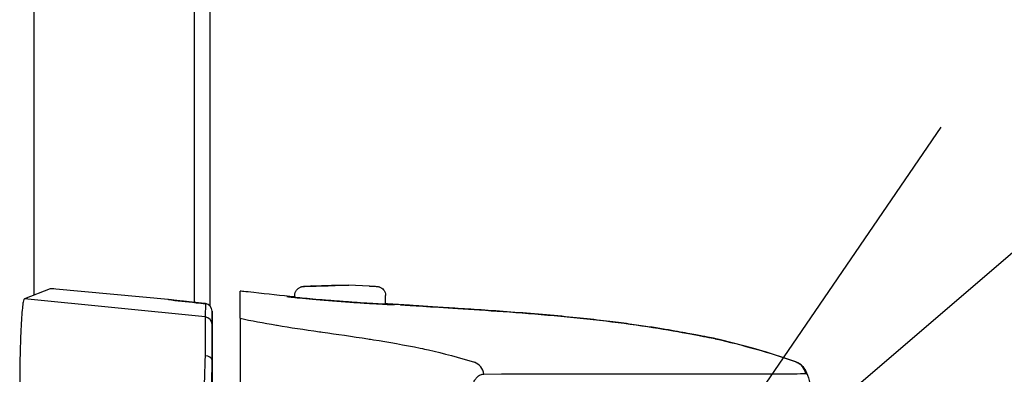
# Model space of a CAD drawing. Units: millimetres. Extents: x 0 to 4861, y 0 to 1680.
# Drawn here: x 942 to 974, y 752 to 764 of the extents above; entities that cross this region are included whole.
import ezdxf

# ---------------------------------------------------------------- set-up
doc = ezdxf.new("R2010")
doc.units = ezdxf.units.MM
doc.header["$LTSCALE"] = 6
for name, color, linetype, lineweight in [('AM_5', 3, 'Continuous', 25), ('ﾄｯﾌﾟｶﾊﾞｰ', 7, 'Continuous', 25), ('ﾎﾞﾃﾞｨｰ', 2, 'Continuous', 25), ('ﾗｯﾁ', 6, 'Continuous', 25)]:
    doc.layers.add(name, color=color, linetype=linetype, lineweight=lineweight)

# ---------------------------------------------------------------- blocks, each defined once
blk = doc.blocks.new('*S60')
at = {"layer": 'AM_5', "color": 3, "linetype": 'Continuous'}
for p in [(971.951, 760.253), (975.005, 756.695)]:
    blk.add_line(p, (961.728, 745.296), dxfattribs=at)

msp = doc.modelspace()

# ---------------------------------------------------------------- linework, layer by layer
at = {"layer": 'ﾄｯﾌﾟｶﾊﾞｰ'}
for p, q in [((947.299, 754.454), (947.299, 797.142)), ((941.999, 754.7), (941.999, 772.142))]:
    msp.add_line(p, q, dxfattribs=at)
at = {"layer": 'ﾎﾞﾃﾞｨｰ'}
msp.add_line((947.799, 797.142), (947.799, 754.351), dxfattribs=at)
at = {"layer": 'ﾗｯﾁ'}
for p, q in [((942.531, 754.91), (941.675, 754.573)), ((951.146, 755), (951.818, 755.025)), ((951.147, 755), (951.819, 755.025)), ((952.398, 755.024), (951.712, 754.999)), ((951.819, 755.025), (952.398, 755.024)), ((953.071, 754.999), (952.399, 755.024)), ((946.431, 754.55), (942.716, 754.897)), ((950.609, 754.622), (950.609, 754.685)), ((953.609, 754.395), (953.609, 754.684)), ((947.652, 753.978), (941.675, 754.573)), ((947.654, 754.417), (947.652, 753.978)), ((947.879, 754.168), (947.877, 753.729)), ((947.879, 751.348), (947.879, 754.168)), ((947.879, 751.348), (947.879, 754.168)), ((964.463, 753.265), (964.459, 753.266)), ((947.876, 752.541), (947.876, 751.372))]:
    msp.add_line(p, q, dxfattribs=at)
for centre, radius, start, end in [((951.157, 754.7), 0.3, 92.1128, 92.6947), ((953.06, 754.7), 0.3, 87.3605, 87.8893), ((947.629, 754.168), 0.25, 359.9999, 84.0582)]:
    msp.add_arc(centre, radius, start, end, dxfattribs=at)
for centre, major_axis, ratio, start_param, end_param in [((942.781, 754.884), (0.25, -0.025), 0.025628, 1.834565, 3.091807), ((951.157, 754.7), (-0.014, 0.3), 0.792582, 6.265826, 6.283194), ((951.157, 754.7), (-0.011, 0.3), 0.322599, 6.271997, 6.283185), ((950.325, 754.453), (0.199, -0.02), 0.999988, 1.456445, 1.570796), ((946.449, 754.51), (0.039, -0.0324), 0.576147, 2.417918, 2.442719), ((947.629, 754.168), (0.25, -0.001), 0.999665, 0.005575, 1.476356), ((953.887, 754.183), (-0.2, -0.013), 0.999987, 4.712389, 4.712886), ((953.887, 754.183), (-0.2, 0.012), 0.999987, 4.712389, 4.829111), ((957.402, 754.18), (-3.463, 0.215), 0.003587, 0.309811, 0.331692), ((954.116, 754.18), (0.014, 0.199), 0.964401, 6.283167, 6.296728), ((947.627, 753.729), (0.25, -0.001), 0.999665, 0.005575, 1.476356), ((947.877, 750.874), (0, -2.856), 0.000144, 3.167474, 4.089353), ((964.392, 753.076), (0.039, 0.196), 0.943241, 6.255007, 6.283182), ((947.743, 750.866), (-0.029, -3.097), 0.045837, 4.080425, 4.605547), ((947.626, 752.55), (0.25, -0.005), 0.588219, 0.053661, 1.506149), ((947.996, 750.866), (0, -2.847), 0.052328, 4.078378, 4.605142), ((956.391, 752.007), (0, 0.5), 0.943007, 4.878425, 5.951266), ((966.995, 752.021), (-0.003, 0.5), 0.999209, 4.87175, 5.938115), ((967.008, 752.016), (0.302, 0.399), 0.998504, 6.283185, 6.299527), ((967.008, 752.016), (0.302, 0.399), 0.998504, 5.526161, 6.283185), ((778.468, 752.126), (189.169, -0.021), 0.000242, 5.943937, 6.243412), ((967.024, 751.998), (0.408, 0.289), 0.996639, 5.831444, 6.283185), ((968.618, 742.251), (-1.132, 9.852), 0.039522, 6.246366, 6.279036), ((968.633, 741.918), (-1.148, 10.186), 0.039676, 6.211154, 6.244981)]:
    msp.add_ellipse(centre, major_axis=major_axis, ratio=ratio, start_param=start_param, end_param=end_param, dxfattribs=at)
for points, knots in [([(950.609, 754.685), (950.609, 754.717), (950.614, 754.749), (950.635, 754.81), (950.65, 754.839), (950.688, 754.89), (950.711, 754.913), (950.75, 754.94), (950.763, 754.947), (950.788, 754.96), (950.8, 754.965), (950.819, 754.971), (950.827, 754.973), (950.842, 754.977), (950.85, 754.979), (950.862, 754.981), (950.866, 754.982), (950.877, 754.984), (950.883, 754.984), (950.904, 754.987), (950.918, 754.988), (950.982, 754.992), (951.052, 754.996), (951.143, 755)], [0, 0, 0, 0, 0.0096866, 0.0096866, 0.0192619, 0.0192619, 0.0288313, 0.0288313, 0.0334489, 0.0334489, 0.0374816, 0.0374816, 0.0401475, 0.0401475, 0.043669, 0.043669, 0.0470177, 0.0470177, 0.0528679, 0.0528679, 0.0703794, 0.0703794, 0.1150501, 0.1150501, 0.1150501, 0.1150501]), ([(951.712, 754.999), (951.666, 754.998), (951.619, 754.997), (951.571, 754.995), (951.56, 754.995), (951.549, 754.995), (951.538, 754.994), (951.486, 754.993), (951.433, 754.991), (951.381, 754.99), (951.373, 754.99), (951.365, 754.99), (951.357, 754.99), (951.302, 754.988), (951.25, 754.987), (951.201, 754.986), (951.197, 754.986), (951.192, 754.986), (951.188, 754.986), (951.137, 754.985), (951.091, 754.984), (951.052, 754.983), (951.01, 754.983), (950.976, 754.982), (950.95, 754.982), (950.926, 754.982), (950.91, 754.983), (950.903, 754.983), (950.903, 754.983), (950.902, 754.983), (950.902, 754.983), (950.896, 754.984), (950.898, 754.985), (950.907, 754.986), (950.908, 754.986), (950.91, 754.986), (950.911, 754.986), (950.921, 754.988), (950.937, 754.989), (950.958, 754.99), (950.962, 754.99), (950.966, 754.991), (950.97, 754.991), (950.991, 754.992), (951.016, 754.994), (951.043, 754.995), (951.05, 754.996), (951.057, 754.996), (951.064, 754.996), (951.09, 754.998), (951.118, 754.999), (951.147, 755)], [0, 0, 0, 0, 0.081232, 0.081232, 0.081232, 0.1, 0.1, 0.1, 0.186366, 0.186366, 0.186366, 0.2, 0.2, 0.2, 0.291259, 0.291259, 0.291259, 0.3, 0.3, 0.3, 0.396154, 0.396154, 0.396154, 0.5, 0.5, 0.5, 0.6, 0.6, 0.6, 0.605914, 0.605914, 0.605914, 0.7, 0.7, 0.7, 0.710818, 0.710818, 0.710818, 0.8, 0.8, 0.8, 0.815714, 0.815714, 0.815714, 0.9, 0.9, 0.9, 0.920881, 0.920881, 0.920881, 1, 1, 1, 1]), ([(953.074, 754.999), (953.155, 754.995), (953.22, 754.992), (953.288, 754.988), (953.305, 754.987), (953.327, 754.985), (953.332, 754.984), (953.344, 754.983), (953.35, 754.982), (953.364, 754.979), (953.372, 754.978), (953.389, 754.973), (953.399, 754.971), (953.418, 754.964), (953.428, 754.96), (953.454, 754.947), (953.47, 754.938), (953.507, 754.911), (953.527, 754.892), (953.563, 754.846), (953.579, 754.818), (953.601, 754.758), (953.607, 754.726), (953.609, 754.691), (953.609, 754.688), (953.609, 754.684)], [0, 0, 0, 0, 0.0397872, 0.0397872, 0.0598429, 0.0598429, 0.066402, 0.066402, 0.0713388, 0.0713388, 0.0750308, 0.0750308, 0.078308, 0.078308, 0.0817294, 0.0817294, 0.0872742, 0.0872742, 0.0954717, 0.0954717, 0.1048945, 0.1048945, 0.1144624, 0.1144624, 0.1155025, 0.1155025, 0.1155025, 0.1155025]), ([(948.804, 753.934), (948.805, 754.177), (948.806, 754.379), (948.807, 754.671), (948.808, 754.782), (948.809, 754.826)], [0.000002, 0.000002, 0.000002, 0.000002, 2.701597, 2.701597, 5.22893, 5.22893, 5.22893, 5.22893]), ([(949.257, 754.783), (949.111, 754.799), (949.001, 754.811), (948.853, 754.826), (948.813, 754.828), (948.809, 754.826)], [-0.3385416, -0.3385416, -0.3385416, -0.3385416, -0.1677195, -0.1677195, -0.0000017, -0.0000017, -0.0000017, -0.0000017]), ([(950.345, 754.652), (950.345, 754.653), (950.385, 754.651), (950.511, 754.64), (950.6, 754.632), (950.609, 754.631)], [0, 0, 0, 0, 0.0833333, 0.1666667, 0.1757514, 0.1757514, 0.1757514, 0.1757514]), ([(950.363, 754.65), (950.363, 754.65), (950.363, 754.65), (950.363, 754.649), (950.367, 754.649), (950.387, 754.646), (950.412, 754.643), (950.502, 754.633), (950.583, 754.624), (950.793, 754.603), (950.928, 754.59), (951.231, 754.562), (951.403, 754.547), (951.762, 754.518), (951.954, 754.503), (952.331, 754.475), (952.521, 754.462), (952.878, 754.438), (953.048, 754.427), (953.348, 754.409), (953.481, 754.402), (953.693, 754.391), (953.776, 754.387), (953.846, 754.384), (953.861, 754.383), (953.877, 754.383), (953.881, 754.383), (953.881, 754.383), (953.881, 754.383), (953.881, 754.383)], [0.0356512, 0.0356512, 0.0356512, 0.0356512, 0.0360272, 0.0360272, 0.0485695, 0.0485695, 0.0804454, 0.0804454, 0.1322533, 0.1322533, 0.1884031, 0.1884031, 0.2450563, 0.2450563, 0.3017997, 0.3017997, 0.3585029, 0.3585029, 0.4151946, 0.4151946, 0.4718665, 0.4718665, 0.5284021, 0.5284021, 0.5503849, 0.5503849, 0.5629429, 0.5629429, 0.5633129, 0.5633129, 0.5633129, 0.5633129]), ([(947.654, 754.417), (947.633, 754.419), (947.613, 754.421), (947.593, 754.423), (947.572, 754.425), (947.551, 754.427), (947.532, 754.429), (947.512, 754.431), (947.493, 754.433), (947.475, 754.435), (947.457, 754.437), (947.441, 754.439), (947.425, 754.44), (947.409, 754.442), (947.394, 754.444), (947.38, 754.445), (947.365, 754.447), (947.351, 754.448), (947.338, 754.45), (947.324, 754.451), (947.311, 754.452), (947.298, 754.454), (947.285, 754.455), (947.272, 754.456), (947.259, 754.458), (947.246, 754.459), (947.233, 754.461), (947.22, 754.462), (947.207, 754.463), (947.194, 754.465), (947.182, 754.466), (947.169, 754.467), (947.156, 754.469), (947.143, 754.47), (947.13, 754.472), (947.117, 754.473), (947.104, 754.474), (947.091, 754.476), (947.078, 754.477), (947.065, 754.478), (947.052, 754.48), (947.039, 754.481), (947.027, 754.483), (947.014, 754.484), (947.001, 754.485), (946.988, 754.487), (946.975, 754.488), (946.962, 754.49), (946.949, 754.491), (946.936, 754.493), (946.923, 754.494), (946.91, 754.495), (946.897, 754.497), (946.884, 754.498), (946.871, 754.5), (946.858, 754.501), (946.845, 754.503), (946.832, 754.504), (946.819, 754.506), (946.806, 754.507), (946.792, 754.508), (946.779, 754.51), (946.766, 754.511), (946.753, 754.513), (946.74, 754.514), (946.727, 754.516), (946.714, 754.517), (946.7, 754.519), (946.687, 754.52), (946.674, 754.522), (946.661, 754.523), (946.647, 754.525), (946.634, 754.526), (946.621, 754.528), (946.607, 754.529), (946.594, 754.531), (946.58, 754.532), (946.567, 754.534), (946.554, 754.536), (946.54, 754.537), (946.527, 754.539), (946.513, 754.54), (946.5, 754.542), (946.486, 754.543), (946.472, 754.545), (946.459, 754.547), (946.445, 754.548), (946.431, 754.55)], [0, 0, 0, 0, 0.033506, 0.033506, 0.033506, 0.068241, 0.068241, 0.068241, 0.102968, 0.102968, 0.102968, 0.1377, 0.1377, 0.1377, 0.172414, 0.172414, 0.172414, 0.206897, 0.206897, 0.206897, 0.241379, 0.241379, 0.241379, 0.275862, 0.275862, 0.275862, 0.310345, 0.310345, 0.310345, 0.344828, 0.344828, 0.344828, 0.37931, 0.37931, 0.37931, 0.413793, 0.413793, 0.413793, 0.448276, 0.448276, 0.448276, 0.482759, 0.482759, 0.482759, 0.517241, 0.517241, 0.517241, 0.551724, 0.551724, 0.551724, 0.586207, 0.586207, 0.586207, 0.62069, 0.62069, 0.62069, 0.655172, 0.655172, 0.655172, 0.689655, 0.689655, 0.689655, 0.724138, 0.724138, 0.724138, 0.758621, 0.758621, 0.758621, 0.793103, 0.793103, 0.793103, 0.827586, 0.827586, 0.827586, 0.862069, 0.862069, 0.862069, 0.896552, 0.896552, 0.896552, 0.931034, 0.931034, 0.931034, 0.965517, 0.965517, 0.965517, 1, 1, 1, 1]), ([(946.432, 754.55), (946.711, 754.517), (947.027, 754.482), (947.452, 754.438), (947.554, 754.427), (947.655, 754.417)], [0, 0, 0, 0, 0.0989953, 0.0989953, 0.12984, 0.12984, 0.12984, 0.12984]), ([(953.609, 754.405), (953.627, 754.404), (953.726, 754.397), (953.859, 754.387), (953.899, 754.383), (953.899, 754.383)], [0.814833, 0.814833, 0.814833, 0.814833, 0.8333333, 0.9166667, 1, 1, 1, 1]), ([(954.104, 754.381), (954.102, 754.381), (954.1, 754.382), (954.098, 754.382), (954.096, 754.382), (954.093, 754.382), (954.091, 754.382)], [0.0000041, 0.0000041, 0.0000041, 0.0000041, 0.5, 0.5, 0.5, 1, 1, 1, 1]), ([(964.437, 753.271), (964.4, 753.278), (964.358, 753.286), (964.312, 753.296), (964.266, 753.305), (964.215, 753.315), (964.157, 753.326), (964.1, 753.337), (964.036, 753.35), (963.965, 753.364), (963.893, 753.377), (963.814, 753.393), (963.725, 753.409), (963.636, 753.426), (963.538, 753.444), (963.427, 753.464), (963.317, 753.484), (963.195, 753.505), (963.058, 753.529), (962.922, 753.552), (962.772, 753.577), (962.605, 753.603), (962.439, 753.63), (962.256, 753.658), (962.054, 753.687), (961.853, 753.717), (961.633, 753.747), (961.391, 753.779), (961.149, 753.811), (960.885, 753.843), (960.597, 753.876), (960.31, 753.909), (960, 753.942), (959.674, 753.974), (959.349, 754.006), (959.007, 754.037), (958.66, 754.066), (958.313, 754.095), (957.96, 754.123), (957.62, 754.147), (957.281, 754.172), (956.955, 754.194), (956.65, 754.215), (956.346, 754.235), (956.064, 754.253), (955.801, 754.27), (955.539, 754.287), (955.296, 754.302), (955.08, 754.316), (954.864, 754.33), (954.675, 754.342), (954.515, 754.353), (954.355, 754.364), (954.225, 754.373), (954.128, 754.38)], [0, 0, 0, 0, 0.0555556, 0.0555556, 0.0555556, 0.1111111, 0.1111111, 0.1111111, 0.1666667, 0.1666667, 0.1666667, 0.2222222, 0.2222222, 0.2222222, 0.2777778, 0.2777778, 0.2777778, 0.3333333, 0.3333333, 0.3333333, 0.3888889, 0.3888889, 0.3888889, 0.4444444, 0.4444444, 0.4444444, 0.5, 0.5, 0.5, 0.5555556, 0.5555556, 0.5555556, 0.6111111, 0.6111111, 0.6111111, 0.6666667, 0.6666667, 0.6666667, 0.7222222, 0.7222222, 0.7222222, 0.7777778, 0.7777778, 0.7777778, 0.8333333, 0.8333333, 0.8333333, 0.8888889, 0.8888889, 0.8888889, 0.9444444, 0.9444444, 0.9444444, 1, 1, 1, 1]), ([(954.13, 754.379), (954.281, 754.369), (954.524, 754.352), (955.156, 754.311), (955.552, 754.286), (956.448, 754.228), (956.96, 754.195), (958.034, 754.118), (958.61, 754.073), (959.753, 753.969), (960.334, 753.909), (961.433, 753.777), (961.964, 753.703), (962.909, 753.557), (963.335, 753.482), (963.998, 753.358), (964.256, 753.307), (964.431, 753.272)], [0, 0, 0, 0, 0.171889, 0.171889, 0.342615, 0.342615, 0.513855, 0.513855, 0.685818, 0.685818, 0.858362, 0.858362, 1.032306, 1.032306, 1.207402, 1.207402, 1.369649, 1.369649, 1.369649, 1.369649]), ([(947.652, 753.978), (947.652, 753.976), (947.652, 753.974), (947.652, 753.969), (947.652, 753.965), (947.652, 753.959), (947.652, 753.951), (947.652, 753.944), (947.652, 753.935), (947.652, 753.924), (947.652, 753.921), (947.652, 753.917), (947.652, 753.913), (947.652, 753.906), (947.652, 753.897), (947.652, 753.889), (947.652, 753.875), (947.652, 753.86), (947.652, 753.844), (947.652, 753.828), (947.652, 753.81), (947.652, 753.791), (947.652, 753.778), (947.652, 753.764), (947.652, 753.75), (947.652, 753.743), (947.652, 753.736), (947.652, 753.729), (947.652, 753.707), (947.652, 753.684), (947.652, 753.659), (947.652, 753.634), (947.652, 753.608), (947.651, 753.581), (947.651, 753.554), (947.651, 753.525), (947.651, 753.495), (947.651, 753.465), (947.651, 753.434), (947.65, 753.401), (947.65, 753.369), (947.65, 753.335), (947.65, 753.3), (947.65, 753.266), (947.649, 753.23), (947.649, 753.192), (947.649, 753.179), (947.649, 753.166), (947.649, 753.153), (947.649, 753.128), (947.648, 753.103), (947.648, 753.077), (947.648, 753.038), (947.648, 752.998), (947.647, 752.956), (947.647, 752.915), (947.647, 752.872), (947.646, 752.829), (947.646, 752.799), (947.646, 752.769), (947.646, 752.739), (947.646, 752.725), (947.646, 752.71), (947.645, 752.696)], [0, 0, 0, 0, 0.058824, 0.058824, 0.058824, 0.117647, 0.117647, 0.117647, 0.176471, 0.176471, 0.176471, 0.196323, 0.196323, 0.196323, 0.235294, 0.235294, 0.235294, 0.294118, 0.294118, 0.294118, 0.352941, 0.352941, 0.352941, 0.392587, 0.392587, 0.392587, 0.411765, 0.411765, 0.411765, 0.470588, 0.470588, 0.470588, 0.529412, 0.529412, 0.529412, 0.588235, 0.588235, 0.588235, 0.647059, 0.647059, 0.647059, 0.705882, 0.705882, 0.705882, 0.764706, 0.764706, 0.764706, 0.785123, 0.785123, 0.785123, 0.823529, 0.823529, 0.823529, 0.882353, 0.882353, 0.882353, 0.941176, 0.941176, 0.941176, 0.981452, 0.981452, 0.981452, 1, 1, 1, 1]), ([(948.804, 753.934), (948.804, 753.925), (948.804, 753.861), (948.804, 753.612), (948.804, 753.416), (948.804, 752.913), (948.804, 752.612), (948.804, 751.976), (948.804, 751.653), (948.804, 751.321)], [-0.4225453, -0.4225453, -0.4225453, -0.4225453, -0.3225449, -0.3225449, -0.2112656, -0.2112656, -0.1000083, -0.1000083, -0.0000033, -0.0000033, -0.0000033, -0.0000033]), ([(948.804, 753.934), (949.17, 753.855), (949.567, 753.78), (950.003, 753.707), (950.011, 753.705), (950.019, 753.704), (950.027, 753.703), (950.457, 753.631), (950.926, 753.561), (951.424, 753.49), (951.455, 753.485), (951.487, 753.481), (951.519, 753.476), (951.997, 753.407), (952.501, 753.336), (953.025, 753.255), (953.084, 753.245), (953.144, 753.236), (953.205, 753.226), (953.708, 753.146), (954.228, 753.054), (954.755, 752.943), (954.844, 752.924), (954.934, 752.905), (955.024, 752.885), (955.526, 752.772), (956.033, 752.641), (956.544, 752.48)], [0.0000014, 0.0000014, 0.0000014, 0.0000014, 0.2, 0.2, 0.2, 0.2035512, 0.2035512, 0.2035512, 0.4, 0.4, 0.4, 0.4124435, 0.4124435, 0.4124435, 0.6, 0.6, 0.6, 0.6213559, 0.6213559, 0.6213559, 0.8, 0.8, 0.8, 0.830406, 0.830406, 0.830406, 1, 1, 1, 1]), ([(964.459, 753.266), (964.456, 753.267), (964.452, 753.268), (964.448, 753.268), (964.444, 753.269), (964.44, 753.27), (964.437, 753.271)], [0, 0, 0, 0, 0.5, 0.5, 0.5, 1, 1, 1, 1]), ([(947.876, 752.553), (947.876, 752.552), (947.876, 752.552), (947.876, 752.551), (947.876, 752.551), (947.876, 752.55), (947.876, 752.549), (947.876, 752.549), (947.876, 752.548), (947.876, 752.547), (947.876, 752.546), (947.876, 752.545), (947.876, 752.544), (947.876, 752.543), (947.876, 752.542), (947.876, 752.541)], [0, 0, 0, 0, 0.2, 0.2, 0.2, 0.4, 0.4, 0.4, 0.6, 0.6, 0.6, 0.8, 0.8, 0.8, 1, 1, 1, 1]), ([(967.31, 752.414), (967.358, 752.378), (967.39, 752.342), (967.421, 752.303), (967.427, 752.295), (967.432, 752.287)], [0, 0, 0, 0, 0.03062283, 0.03062283, 0.03871309, 0.03871309, 0.03871309, 0.03871309]), ([(956.384, 750.09), (956.367, 750.261), (956.345, 750.581), (956.347, 750.998), (956.378, 751.332), (956.428, 751.583), (956.488, 751.766), (956.553, 751.893), (956.618, 751.98), (956.682, 752.036), (956.742, 752.069), (956.8, 752.087), (956.838, 752.09), (956.856, 752.09)], [0.0000002, 0.0000002, 0.0000002, 0.0000002, 0.0909091, 0.1818182, 0.2727273, 0.3636364, 0.4545455, 0.5454545, 0.6363636, 0.7272727, 0.8181818, 0.9090909, 1, 1, 1, 1]), ([(967.432, 752.287), (967.477, 752.225), (967.497, 752.178), (967.561, 752.026), (967.592, 751.918), (967.68, 751.568), (967.737, 751.292), (967.9, 750.366), (968.014, 749.575), (968.115, 748.647)], [0, 0, 0, 0, 0.0642738, 0.0642738, 0.207642, 0.207642, 0.4236276, 0.4236276, 0.7911106, 0.7911106, 0.7911106, 0.7911106])]:
    msp.add_open_spline(points, degree=3, knots=knots, dxfattribs=at)
for points in [[(951.818, 755.025), (951.819, 755.025), (951.819, 755.025), (951.819, 755.025)], [(950.609, 754.638), (950.157, 754.681), (949.706, 754.729), (949.257, 754.783)], [(953.899, 754.383), (953.899, 754.382), (953.858, 754.383), (953.675, 754.391), (953.382, 754.407), (953.001, 754.43), (952.559, 754.459), (952.085, 754.493), (951.618, 754.529), (951.195, 754.565), (950.837, 754.599), (950.563, 754.626), (950.386, 754.646), (950.345, 754.652), (950.345, 754.652)], [(941.675, 754.573), (941.665, 754.569), (941.645, 754.523), (941.615, 754.343), (941.589, 754.058), (941.565, 753.68), (941.546, 753.223), (941.532, 752.705), (941.523, 752.144), (941.521, 751.756), (941.521, 751.562)], [(947.654, 754.417), (947.654, 754.417), (947.655, 754.417), (947.655, 754.417)], [(954.091, 754.382), (953.93, 754.392), (953.77, 754.402), (953.609, 754.412)], [(967.161, 752.492), (966.274, 752.805), (965.372, 753.059), (964.459, 753.266)], [(964.499, 753.258), (964.487, 753.26), (964.475, 753.263), (964.463, 753.265)], [(964.499, 753.258), (965.401, 753.051), (966.295, 752.799), (967.168, 752.491)], [(967.161, 752.492), (967.163, 752.492), (967.165, 752.492), (967.168, 752.491)], [(967.168, 752.491), (967.221, 752.472), (967.267, 752.446), (967.304, 752.419)]]:
    msp.add_open_spline(points, degree=3, dxfattribs=at)

# ---------------------------------------------------------------- block references
at = {"layer": 'AM_5', "ltscale": 0.5}
msp.add_blockref('*S60', (0, 0), dxfattribs=at)

doc.saveas('drawing.dxf')
